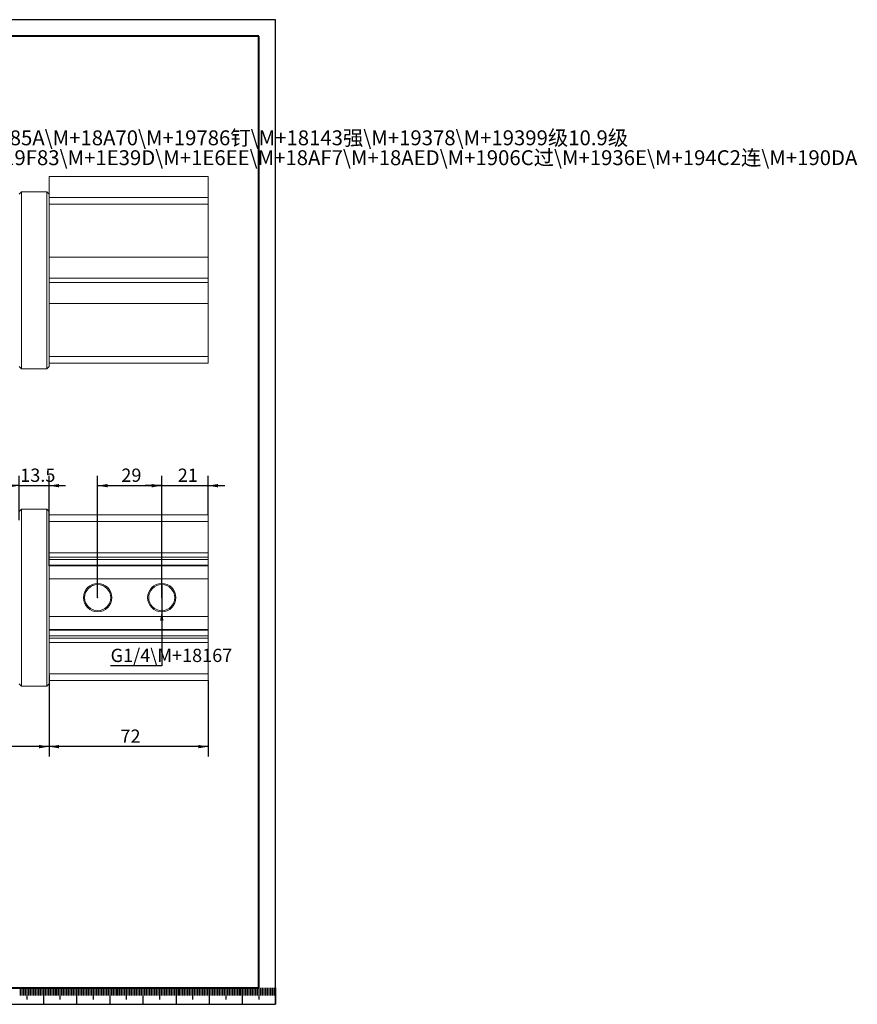
# Model space of a CAD drawing. Units: millimetres. Extents: x 0 to 596, y -1 to 558.
# Drawn here: x 343 to 596, y 0 to 297 of the extents above; entities that cross this region are included whole.
import ezdxf

# ---------------------------------------------------------------- set-up
doc = ezdxf.new("R2010")
doc.units = ezdxf.units.MM
doc.layers.add('SLD-0', color=7, linetype='Continuous')
doc.layers.add('图框', color=179, linetype='Continuous')
doc.styles.add('SLDTEXTSTYLE0', font='TXT', dxfattribs={"width": 0.7, "bigfont": 'bigfont'})
doc.styles.add('SLDTEXTSTYLE3', font='TXT', dxfattribs={"width": 0.7})
doc.dimstyles.new('SLDDIMSTYLE0', dxfattribs={"dimtxt": 4, "dimasz": 3, "dimexe": 0, "dimexo": 0.0625, "dimgap": 1, "dimtad": 2, "dimlfac": 1.5, "dimrnd": 1e-09, "dimzin": 12, "dimdsep": 46, "dimtxsty": 'SLDTEXTSTYLE3', "dimsah": 1, "dimcen": 0.09, "dimadec": 0, "dimazin": 3, "dimtfac": 1, "dimtofl": 0, "dimtmove": 0, "dimatfit": 3, "dimfxl": 0, "dimfrac": 2, "dimtolj": 1, "dimtzin": 12, "dimarcsym": 0})
doc.dimstyles.new('SLDDIMSTYLE3', dxfattribs={"dimtxt": 4, "dimasz": 3, "dimexe": 0, "dimexo": 0.0625, "dimgap": 1, "dimtad": 2, "dimlfac": 1.5, "dimrnd": 1e-09, "dimzin": 12, "dimdsep": 46, "dimtxsty": 'SLDTEXTSTYLE3', "dimsah": 1, "dimcen": 0.09, "dimadec": 0, "dimazin": 3, "dimtfac": 1, "dimtmove": 0, "dimatfit": 0, "dimfxl": 0, "dimfrac": 2, "dimtolj": 1, "dimtzin": 12, "dimarcsym": 0})
doc.dimstyles.new('SLDDIMSTYLE7', dxfattribs={"dimtxt": 4, "dimasz": 3, "dimexe": 0, "dimexo": 0.0625, "dimgap": 1, "dimtad": 0, "dimtih": 1, "dimtoh": 1, "dimlfac": 1.5, "dimrnd": 1e-09, "dimzin": 12, "dimdsep": 46, "dimtxsty": 'SLDTEXTSTYLE3', "dimblk1": 'NONE', "dimsah": 1, "dimcen": 0, "dimadec": 0, "dimazin": 3, "dimtfac": 1, "dimtmove": 0, "dimatfit": 3, "dimldrblk": 'NONE', "dimfxl": 0, "dimfrac": 2, "dimtolj": 1, "dimtzin": 12, "dimarcsym": 0})

# ---------------------------------------------------------------- blocks, each defined once
blk = doc.blocks.new('SW_NOTE_4')
at = {"layer": '图框', "color": 0}
blk.add_line((-96.97, 0), (0, 0), dxfattribs=at)
at = {"layer": '图框', "color": 0, "char_height": 4.5, "attachment_point": 1, "style": 'SLDTEXTSTYLE0'}
for s, insert in [('M8X95圆\\M+1928C头\\M+193E0\\M+1985A\\M+18A70\\M+19786钉\\M+18143强\\M+19378\\M+19399级10.9级', (-97.41, 11.86)), ('\\M+192BC\\M+190DA\\M+190FA过\\M+19F83\\M+1E39D\\M+1E6EE\\M+18AF7\\M+18AED\\M+1906C过\\M+1936E\\M+194C2连\\M+190DA', (-97.41, 5.86))]:
    blk.add_mtext(s, dxfattribs=dict(at, insert=insert))
blk = doc.blocks.new('_D_14')
at = {"layer": '图框'}
for p, q in [((366.41, 122.65), (366.41, 159.44)), ((385.74, 122.65), (385.74, 159.44)), ((366.41, 156.44), (385.74, 156.44))]:
    blk.add_line(p, q, dxfattribs=at)
for points in [[(366.41, 156.44), (369.41, 155.93), (369.41, 156.94)], [(385.74, 156.44), (382.74, 156.94), (382.74, 155.93)]]:
    blk.add_solid(points, dxfattribs=at)
at = {"layer": '图框', "insert": (373.55, 161.59), "char_height": 4, "attachment_point": 1, "style": 'SLDTEXTSTYLE3'}
blk.add_mtext('29', dxfattribs=at)
blk = doc.blocks.new('_D_15')
at = {"layer": '图框'}
for p, q in [((385.74, 122.65), (385.74, 159.44)), ((399.74, 147.65), (399.74, 159.44)), ((385.74, 156.44), (380.74, 156.44)), ((385.74, 156.44), (399.74, 156.44)), ((399.74, 156.44), (404.74, 156.44))]:
    blk.add_line(p, q, dxfattribs=at)
for points in [[(385.74, 156.44), (382.74, 156.94), (382.74, 155.93)], [(399.74, 156.44), (402.74, 155.93), (402.74, 156.94)]]:
    blk.add_solid(points, dxfattribs=at)
at = {"layer": '图框', "insert": (390.57, 161.59), "char_height": 4, "attachment_point": 1, "style": 'SLDTEXTSTYLE3'}
blk.add_mtext('21', dxfattribs=at)
blk = doc.blocks.new('_D_16')
at = {"layer": '图框'}
for p, q in [((351.74, 99.32), (351.74, 74.72)), ((399.74, 97.65), (399.74, 74.72)), ((399.74, 77.72), (351.74, 77.72))]:
    blk.add_line(p, q, dxfattribs=at)
for points in [[(351.74, 77.72), (354.74, 77.21), (354.74, 78.23)], [(399.74, 77.72), (396.74, 78.23), (396.74, 77.21)]]:
    blk.add_solid(points, dxfattribs=at)
at = {"layer": '图框', "insert": (373.28, 82.88), "char_height": 4, "attachment_point": 1, "style": 'SLDTEXTSTYLE3'}
blk.add_mtext('72', dxfattribs=at)
blk = doc.blocks.new('_D_17')
at = {"layer": '图框'}
for p, q in [((222.74, 110.99), (222.74, 74.72)), ((351.74, 99.32), (351.74, 74.72)), ((351.74, 77.72), (222.74, 77.72))]:
    blk.add_line(p, q, dxfattribs=at)
for points in [[(222.74, 77.72), (225.74, 77.21), (225.74, 78.23)], [(351.74, 77.72), (348.74, 78.23), (348.74, 77.21)]]:
    blk.add_solid(points, dxfattribs=at)
at = {"layer": '图框', "insert": (281.79, 82.88), "char_height": 4, "attachment_point": 1, "style": 'SLDTEXTSTYLE3'}
blk.add_mtext('193.5', dxfattribs=at)
blk = doc.blocks.new('_D_18')
at = {"layer": '图框'}
for p, q in [((342.74, 145.99), (342.74, 159.44)), ((351.74, 132.22), (351.74, 159.44)), ((342.74, 156.44), (337.74, 156.44)), ((342.74, 156.44), (351.74, 156.44)), ((351.74, 156.44), (356.74, 156.44))]:
    blk.add_line(p, q, dxfattribs=at)
for points in [[(342.74, 156.44), (339.74, 156.94), (339.74, 155.93)], [(351.74, 156.44), (354.74, 155.93), (354.74, 156.94)]]:
    blk.add_solid(points, dxfattribs=at)
at = {"layer": '图框', "insert": (343.06, 161.59), "char_height": 4, "attachment_point": 1, "style": 'SLDTEXTSTYLE3'}
blk.add_mtext('13.5', dxfattribs=at)
blk = doc.blocks.new('_D_19')
at = {"layer": '图框'}
for p, q in [((385.74, 126.59), (385.74, 118.72)), ((385.74, 118.72), (385.74, 102.08)), ((385.74, 102.08), (370.31, 102.08))]:
    blk.add_line(p, q, dxfattribs=at)
blk.add_solid([(385.74, 118.72), (385.24, 115.72), (386.25, 115.72)], dxfattribs=at)
at = {"layer": '图框', "insert": (370.31, 107.24), "char_height": 4, "attachment_point": 1, "style": 'SLDTEXTSTYLE0'}
blk.add_mtext('G1/4\\M+18167', dxfattribs=at)
blk = doc.blocks.new('_NONE')

msp = doc.modelspace()

# ---------------------------------------------------------------- linework, layer by layer
at = {"color": 7, "linetype": 'Continuous', "lineweight": 15}
for p, q in [((399.744601, 249.691481), (351.744603, 249.691481)), ((351.744603, 244.35815), (351.744603, 249.691481)), ((399.744601, 249.691481), (399.744601, 243.35815)), ((343.41127, 245.024815), (342.744603, 244.35815)), ((343.41127, 245.024815), (343.41127, 241.691483)), ((343.41127, 245.024815), (351.077937, 245.024815)), ((351.077937, 241.691483), (351.077937, 245.024815)), ((351.744603, 244.35815), (351.077937, 245.024815)), ((351.744603, 244.35815), (351.744603, 241.691483)), ((343.41127, 241.691483), (343.41127, 195.024816)), ((351.077937, 195.024816), (351.077937, 241.691483)), ((351.744603, 243.35815), (399.744601, 243.35815)), ((351.744603, 241.691483), (351.744603, 195.024816)), ((399.744601, 241.358149), (351.744603, 241.358149)), ((399.744601, 243.35815), (399.744601, 241.358149)), ((399.744601, 225.358149), (399.744601, 241.358149)), ((351.744603, 225.358149), (399.744601, 225.358149)), ((399.744601, 225.358149), (399.744601, 219.024816)), ((399.744601, 219.024816), (351.744603, 219.024816)), ((399.744601, 217.691483), (351.744603, 217.691483)), ((399.744601, 217.691483), (399.744601, 219.024816)), ((399.744601, 211.358149), (399.744601, 217.691483)), ((351.744603, 211.358149), (399.744601, 211.358149)), ((399.744601, 195.35815), (399.744601, 211.358149)), ((343.41127, 195.024816), (343.41127, 191.691483)), ((351.077937, 191.691483), (351.077937, 195.024816)), ((351.744603, 195.35815), (399.744601, 195.35815)), ((351.744603, 195.024816), (351.744603, 192.358149)), ((399.744601, 193.358148), (351.744603, 193.358148)), ((399.744601, 195.35815), (399.744601, 193.358148)), ((343.41127, 191.691483), (342.744603, 192.358149)), ((351.077937, 191.691483), (343.41127, 191.691483)), ((344.045141, 191.691483), (344.045141, 191.683148)), ((344.052446, 191.691483), (344.052446, 191.683148)), ((344.058257, 191.691483), (344.058257, 191.683148)), ((344.062205, 191.691483), (344.062205, 191.683148)), ((344.908403, 191.691483), (344.908403, 191.683148)), ((344.970334, 191.683148), (344.970334, 191.691483)), ((345.555017, 191.683148), (345.555017, 191.691483)), ((351.744603, 192.358149), (351.077937, 191.691483)), ((342.744603, 148.654954), (343.41127, 149.321619)), ((343.41127, 149.321619), (343.41127, 145.988287)), ((343.41127, 149.321619), (351.077937, 149.321619)), ((351.077937, 145.988287), (351.077937, 149.321619)), ((351.077937, 149.321619), (351.744603, 148.654954)), ((351.744603, 148.654954), (351.744603, 145.988287)), ((343.41127, 145.988287), (343.41127, 99.32162)), ((351.077937, 99.32162), (351.077937, 145.988287)), ((351.744603, 147.654954), (399.744601, 147.654954)), ((351.744603, 145.988287), (351.744603, 131.605831)), ((399.744601, 145.654953), (351.744603, 145.654953)), ((399.744601, 147.654954), (399.744601, 145.654953)), ((399.744601, 136.188388), (399.744601, 145.654953)), ((351.744603, 136.188388), (399.744601, 136.188388)), ((399.744601, 134.873831), (351.744603, 134.873831)), ((399.744601, 134.137547), (351.744603, 134.137547)), ((399.744601, 136.188388), (399.744601, 134.873831)), ((399.744601, 134.873831), (399.744601, 134.137547)), ((399.744601, 134.137547), (399.744601, 132.436903)), ((399.744601, 132.436903), (351.744603, 132.436903)), ((399.744601, 132.22162), (351.744603, 132.22162)), ((351.744603, 128.32162), (351.744603, 131.605831)), ((399.744601, 132.22162), (399.744601, 132.436903)), ((399.744601, 132.22162), (399.744601, 128.32162)), ((399.744601, 128.32162), (351.744603, 128.32162)), ((351.744603, 116.988286), (351.744603, 128.32162)), ((399.744601, 128.32162), (399.744601, 116.988286)), ((399.744601, 116.988286), (351.744603, 116.988286)), ((351.744603, 113.704076), (351.744603, 116.988286)), ((399.744601, 116.988286), (399.744601, 113.088287)), ((351.744603, 113.704076), (351.744603, 99.32162)), ((399.744601, 113.088287), (351.744603, 113.088287)), ((399.744601, 112.873004), (351.744603, 112.873004)), ((399.744601, 112.873004), (399.744601, 113.088287)), ((399.744601, 111.172359), (399.744601, 112.873004)), ((399.744601, 111.172359), (351.744603, 111.172359)), ((399.744601, 110.436076), (351.744603, 110.436076)), ((399.744601, 110.436076), (399.744601, 111.172359)), ((399.744601, 109.121519), (399.744601, 110.436076)), ((351.744603, 109.121519), (399.744601, 109.121519)), ((399.744601, 99.654954), (399.744601, 109.121519)), ((343.41127, 99.32162), (343.41127, 95.988287)), ((351.077937, 95.988287), (351.077937, 99.32162)), ((351.744603, 99.654954), (399.744601, 99.654954)), ((351.744603, 99.32162), (351.744603, 96.654953)), ((399.744601, 99.654954), (399.744601, 97.654952)), ((343.41127, 95.988287), (342.744603, 96.654953)), ((351.077937, 95.988287), (343.41127, 95.988287)), ((351.744603, 96.654953), (351.077937, 95.988287)), ((399.744601, 97.654952), (351.744603, 97.654952))]:
    msp.add_line(p, q, dxfattribs=at)
for centre, radius in [((366.41127, 122.654953), 4.266667), ((366.41127, 122.654953), 3.933333), ((385.744603, 122.654953), 4.266667), ((385.744603, 122.654953), 3.933333)]:
    msp.add_circle(centre, radius, dxfattribs=at)
for points, knots in [([(366.446622, 122.619644), (366.44225, 122.616065), (366.433505, 122.608907), (366.416813, 122.604436), (366.39977, 122.60538), (366.383939, 122.612009), (366.371223, 122.623477), (366.363037, 122.638497), (366.360301, 122.655353), (366.363301, 122.672145), (366.371687, 122.686999), (366.384524, 122.698256), (366.400385, 122.704652), (366.417494, 122.705447), (366.433915, 122.700534), (366.447778, 122.69046), (366.4575, 122.676382), (366.462008, 122.659886), (366.460749, 122.642918), (366.45496, 122.629064), (366.448937, 122.62226), (366.446622, 122.619644)], [0, 0, 0, 0, 0.0537302686, 0.1074691975, 0.1612883612, 0.2151351385, 0.2689360191, 0.3226442814, 0.3762504025, 0.4297915111, 0.4833319443, 0.5369376586, 0.5906440598, 0.6444403953, 0.6982856788, 0.7521078161, 0.8058478775, 0.8594835923, 0.913038484, 0.9665713902, 1, 1, 1, 1]), ([(385.779956, 122.619644), (385.775583, 122.616065), (385.766838, 122.608908), (385.750146, 122.604436), (385.733104, 122.60538), (385.717272, 122.612008), (385.704557, 122.623477), (385.696371, 122.638497), (385.693633, 122.655353), (385.696636, 122.672145), (385.705019, 122.687), (385.717858, 122.698255), (385.733717, 122.704653), (385.750826, 122.705447), (385.767248, 122.700534), (385.781112, 122.69046), (385.790834, 122.676382), (385.795343, 122.659886), (385.794081, 122.642918), (385.788292, 122.629065), (385.78227, 122.62226), (385.779956, 122.619644)], [0, 0, 0, 0, 0.0537334764, 0.107468547, 0.1612876734, 0.2151380795, 0.2689359721, 0.3226441971, 0.3762509177, 0.4297926881, 0.4833311309, 0.5369397955, 0.5906387886, 0.6444390564, 0.6982881095, 0.7521102095, 0.8058502336, 0.8594859112, 0.9130410493, 0.9665739184, 1, 1, 1, 1])]:
    msp.add_open_spline(points, degree=3, knots=knots, dxfattribs=at)
at = {"layer": 'SLD-0', "color": 7}
for p, q in [((343.043329, 4.984686), (343.043329, 2.675423)), ((343.543329, 4.984686), (343.543329, 2.675423)), ((344.043329, 4.984686), (344.043329, 2.675423)), ((344.543329, 4.984686), (344.543329, 2.675423)), ((345.043329, 4.984686), (345.043329, 1.441901)), ((345.543329, 4.984686), (345.543329, 2.675423)), ((346.043329, 4.984686), (346.043329, 2.675423)), ((346.543329, 4.984686), (346.543329, 2.675423)), ((347.043329, 4.984686), (347.043329, 2.675423)), ((347.543329, 4.984686), (347.543329, 2.675423)), ((348.043329, 4.984686), (348.043329, 2.675423)), ((348.543329, 4.984686), (348.543329, 2.675423)), ((349.043329, 4.984686), (349.043329, 2.675423)), ((349.543329, 4.984686), (349.543329, 2.675423)), ((350.043329, 4.984686), (350.043329, 0.15858)), ((350.543329, 4.984686), (350.543329, 2.675423)), ((351.043329, 4.984686), (351.043329, 2.675423)), ((351.543329, 4.984686), (351.543329, 2.675423)), ((352.043329, 4.984686), (352.043329, 2.675423)), ((352.543329, 4.984686), (352.543329, 2.675423)), ((353.043329, 4.984686), (353.043329, 2.675423)), ((353.543329, 4.984686), (353.543329, 2.675423)), ((354.043329, 4.984686), (354.043329, 2.675423)), ((354.543329, 4.984686), (354.543329, 2.675423)), ((355.043329, 4.984686), (355.043329, 1.441901)), ((355.543329, 4.984686), (355.543329, 2.675423)), ((356.043329, 4.984686), (356.043329, 2.675423)), ((356.543329, 4.984686), (356.543329, 2.675423)), ((357.043329, 4.984686), (357.043329, 2.675423)), ((357.543329, 4.984686), (357.543329, 2.675423)), ((358.043329, 4.984686), (358.043329, 2.675423)), ((358.543329, 4.984686), (358.543329, 2.675423)), ((359.043329, 4.984686), (359.043329, 2.675423)), ((359.543329, 4.984686), (359.543329, 2.675423)), ((360.043329, 4.984686), (360.043329, -0.015314)), ((360.543329, 4.984686), (360.543329, 2.675423)), ((361.043329, 4.984686), (361.043329, 2.675423)), ((361.543329, 4.984686), (361.543329, 2.675423)), ((362.043329, 4.984686), (362.043329, 2.675423)), ((362.543329, 4.984686), (362.543329, 2.675423)), ((363.043329, 4.984686), (363.043329, 2.675423)), ((363.543329, 4.984686), (363.543329, 2.675423)), ((364.043329, 4.984686), (364.043329, 2.675423)), ((364.543329, 4.984686), (364.543329, 2.675423)), ((365.043329, 4.984686), (365.043329, 1.441901)), ((365.543329, 4.984686), (365.543329, 2.675423)), ((366.043329, 4.984686), (366.043329, 2.675423)), ((366.543329, 4.984686), (366.543329, 2.675423)), ((367.043329, 4.984686), (367.043329, 2.675423)), ((367.543329, 4.984686), (367.543329, 2.675423)), ((368.043329, 4.984686), (368.043329, 2.675423)), ((368.543329, 4.984686), (368.543329, 2.675423)), ((369.043329, 4.984686), (369.043329, 2.675423)), ((369.543329, 4.984686), (369.543329, 2.675423)), ((370.043329, 4.984686), (370.043329, 0.15858)), ((370.043329, 4.984686), (370.043329, 1.441901)), ((370.543329, 4.984686), (370.543329, 2.675423)), ((371.043329, 4.984686), (371.043329, 2.675423)), ((371.543329, 4.984686), (371.543329, 2.675423)), ((372.043329, 4.984686), (372.043329, 2.675423)), ((372.543329, 4.984686), (372.543329, 2.675423)), ((373.043329, 4.984686), (373.043329, 2.675423)), ((373.543329, 4.984686), (373.543329, 2.675423)), ((374.043329, 4.984686), (374.043329, 2.675423)), ((374.543329, 4.984686), (374.543329, 2.675423)), ((375.043329, 4.984686), (375.043329, 1.441901)), ((375.543329, 4.984686), (375.543329, 2.675423)), ((376.043329, 4.984686), (376.043329, 2.675423)), ((376.543329, 4.984686), (376.543329, 2.675423)), ((377.043329, 4.984686), (377.043329, 2.675423)), ((377.543329, 4.984686), (377.543329, 2.675423)), ((378.043329, 4.984686), (378.043329, 2.675423)), ((378.543329, 4.984686), (378.543329, 2.675423)), ((379.043329, 4.984686), (379.043329, 2.675423)), ((379.543329, 4.984686), (379.543329, 2.675423)), ((380.043329, 4.984686), (380.043329, 0.15858)), ((380.543329, 4.984686), (380.543329, 2.675423)), ((381.043329, 4.984686), (381.043329, 2.675423)), ((381.543329, 4.984686), (381.543329, 2.675423)), ((382.043329, 4.984686), (382.043329, 2.675423)), ((382.543329, 4.984686), (382.543329, 2.675423)), ((383.043329, 4.984686), (383.043329, 2.675423)), ((383.543329, 4.984686), (383.543329, 2.675423)), ((384.043329, 4.984686), (384.043329, 2.675423)), ((384.543329, 4.984686), (384.543329, 2.675423)), ((385.043329, 4.984686), (385.043329, 1.441901)), ((385.543329, 4.984686), (385.543329, 2.675423)), ((386.043329, 4.984686), (386.043329, 2.675423)), ((386.543329, 4.984686), (386.543329, 2.675423)), ((387.043329, 4.984686), (387.043329, 2.675423)), ((387.543329, 4.984686), (387.543329, 2.675423)), ((388.043329, 4.984686), (388.043329, 2.675423)), ((388.543329, 4.984686), (388.543329, 2.675423)), ((389.043329, 4.984686), (389.043329, 2.675423)), ((389.543329, 4.984686), (389.543329, 2.675423)), ((390.043329, 4.984686), (390.043329, 0.15858)), ((390.543329, 4.984686), (390.543329, 2.675423)), ((391.043329, 4.984686), (391.043329, 2.675423)), ((391.543329, 4.984686), (391.543329, 2.675423)), ((392.043329, 4.984686), (392.043329, 2.675423)), ((392.543329, 4.984686), (392.543329, 2.675423)), ((393.043329, 4.984686), (393.043329, 2.675423)), ((393.543329, 4.984686), (393.543329, 2.675423)), ((394.043329, 4.984686), (394.043329, 2.675423)), ((394.543329, 4.984686), (394.543329, 2.675423)), ((395.043329, 4.984686), (395.043329, 1.441901)), ((395.543329, 4.984686), (395.543329, 2.675423)), ((396.043329, 4.984686), (396.043329, 2.675423)), ((396.543329, 4.984686), (396.543329, 2.675423)), ((397.043329, 4.984686), (397.043329, 2.675423)), ((397.543329, 4.984686), (397.543329, 2.675423)), ((398.043329, 4.984686), (398.043329, 2.675423)), ((398.543329, 4.984686), (398.543329, 2.675423)), ((399.043329, 4.984686), (399.043329, 2.675423)), ((399.543329, 4.984686), (399.543329, 2.675423)), ((400.043329, 4.984686), (400.043329, 0.15858)), ((400.543329, 4.984686), (400.543329, 2.675423)), ((401.043329, 4.984686), (401.043329, 2.675423)), ((401.543329, 4.984686), (401.543329, 2.675423)), ((402.043329, 4.984686), (402.043329, 2.675423)), ((402.543329, 4.984686), (402.543329, 2.675423)), ((403.043329, 4.984686), (403.043329, 2.675423)), ((403.543329, 4.984686), (403.543329, 2.675423)), ((404.043329, 4.984686), (404.043329, 2.675423)), ((404.543329, 4.984686), (404.543329, 2.675423)), ((405.043329, 4.984686), (405.043329, 1.441901)), ((405.543329, 4.984686), (405.543329, 2.675423)), ((406.043329, 4.984686), (406.043329, 2.675423)), ((406.543329, 4.984686), (406.543329, 2.675423)), ((407.043329, 4.984686), (407.043329, 2.675423)), ((407.543329, 4.984686), (407.543329, 2.675423)), ((408.043329, 4.984686), (408.043329, 2.675423)), ((408.543329, 4.984686), (408.543329, 2.675423)), ((409.043329, 4.984686), (409.043329, 2.675423)), ((409.543329, 4.984686), (409.543329, 2.675423)), ((410.043329, 4.984686), (410.043329, -0.015314)), ((410.543329, 4.984686), (410.543329, 2.675423)), ((411.043329, 4.984686), (411.043329, 2.675423)), ((411.543329, 4.984686), (411.543329, 2.675423)), ((412.043329, 4.984686), (412.043329, 2.675423)), ((412.543329, 4.984686), (412.543329, 2.675423)), ((413.043329, 4.984686), (413.043329, 2.675423)), ((413.543329, 4.984686), (413.543329, 2.675423)), ((414.043329, 4.984686), (414.043329, 2.675423)), ((414.543329, 4.984686), (414.543329, 2.675423)), ((415.000005, 4.984686), (415.000005, 1.426587)), ((415.543329, 4.984686), (415.543329, 2.675423)), ((416.043329, 4.984686), (416.043329, 2.675423)), ((416.543329, 4.984686), (416.543329, 2.675423)), ((417.043329, 4.984686), (417.043329, 2.675423)), ((417.543329, 4.984686), (417.543329, 2.675423)), ((418.043329, 4.984686), (418.043329, 2.675423)), ((418.543329, 4.984686), (418.543329, 2.675423)), ((419.043329, 4.984686), (419.043329, 2.675423)), ((419.543329, 4.984686), (419.543329, 2.675423)), ((420.043147, 5), (420, 0))]:
    msp.add_line(p, q, dxfattribs=at)
at = {"layer": '图框', "color": 7}
for p, q in [((420, 297.000003), (0, 297.000003)), ((420, 0), (420, 297.000003)), ((0, 0), (420, 0))]:
    msp.add_line(p, q, dxfattribs=at)
at = {"layer": '图框', "color": 7, "lineweight": 40}
for p, q in [((415.000005, 291.984689), (25.000005, 291.984689)), ((415.000005, 4.984686), (415.000005, 291.984689)), ((25.000005, 4.984686), (415.000005, 4.984686))]:
    msp.add_line(p, q, dxfattribs=at)

# ---------------------------------------------------------------- block references
at = {"layer": '图框'}
msp.add_blockref('SW_NOTE_4', (332.2867, 251.758921), dxfattribs=at)

# ---------------------------------------------------------------- dimensions: what is measured, and where the dimension line sits
for base, p1, p2, dimstyle, picture, middle in [((351.744603, 156.435795), (342.744603, 145.988287), (351.744603, 132.22162), 'SLDDIMSTYLE3', '_D_18', (347.244603, 156.435795)), ((385.744603, 156.435795), (366.41127, 122.654953), (385.744603, 122.654953), 'SLDDIMSTYLE0', '_D_14', (376.077937, 156.435795)), ((399.744603, 156.435795), (385.744603, 122.654953), (399.744603, 147.654953), 'SLDDIMSTYLE3', '_D_15', (392.744603, 156.435795)), ((222.744603, 77.722775), (351.744603, 99.32162), (222.744603, 110.988287), 'SLDDIMSTYLE0', '_D_17', (287.244603, 77.722775)), ((351.744603, 77.722775), (399.744603, 97.654953), (351.744603, 99.32162), 'SLDDIMSTYLE0', '_D_16', (375.744603, 77.722775))]:
    dim = msp.add_linear_dim(base=base, p1=p1, p2=p2, angle=0, dimstyle=dimstyle, dxfattribs=at)
    dim.commit()
    dim.dimension.update_dxf_attribs({"geometry": picture, "text_midpoint": middle, "dimtype": 160})
dim = msp.add_diameter_dim_2p(p1=(385.744603, 126.588287), p2=(385.744603, 118.72162), text='G1/4“', dimstyle='SLDDIMSTYLE7', override={"dimpost": '<>'}, dxfattribs=at)
dim.commit()
dim.dimension.update_dxf_attribs({"geometry": '_D_19', "text_midpoint": (377.40016, 104.727754), "dimtype": 163})

doc.saveas('drawing.dxf')
